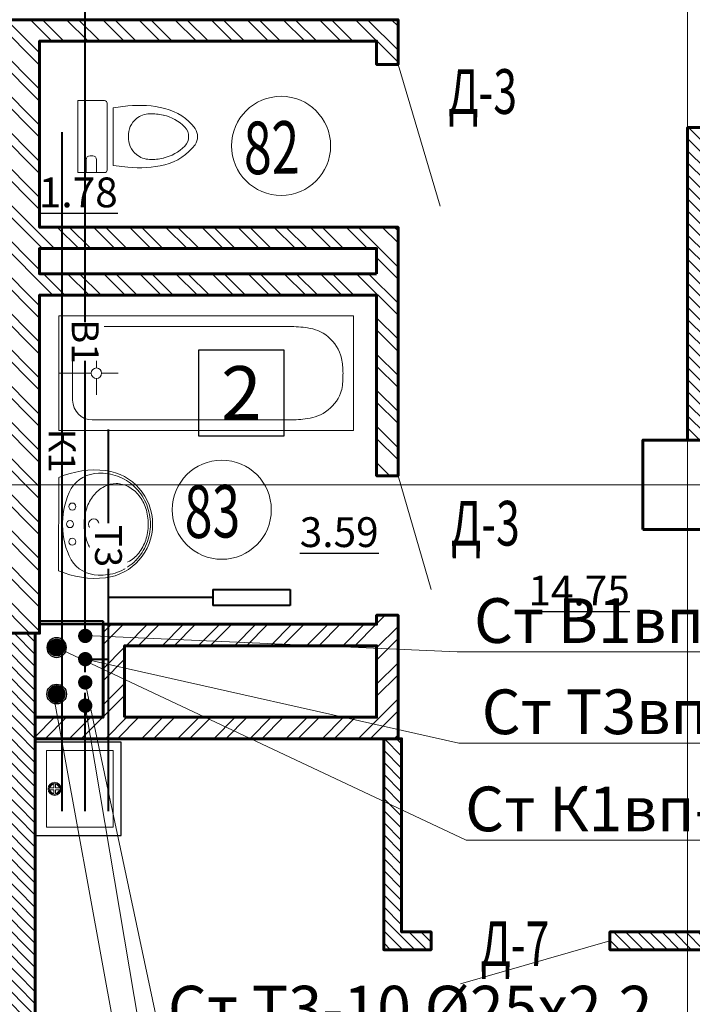
# Model space of a CAD drawing. Units: metres. Extents: x -90065 to 688994, y -80740 to 14261.
# Drawn here: x 56450 to 60213, y -67458 to -61953 of the extents above; entities that cross this region are included whole.
import ezdxf
from ezdxf import colors
from ezdxf.entities.mleader import LeaderData, LeaderLine
from ezdxf.enums import TextEntityAlignment as Align
from ezdxf.math import Vec2, Vec3

# ---------------------------------------------------------------- set-up
doc = ezdxf.new("R2010")
doc.units = ezdxf.units.M
doc.linetypes.add('______5', pattern=[1.1, 0.8, -0.1, 0.1, -0.1])
doc.linetypes.add('CONTINOUS', pattern=[0])
for name, color, linetype, lineweight in [('бетон', 250, 'Continuous', 60), ('ВК_B1вп', 140, 'Continuous', 35), ('ВК_T3вп', 30, 'Continuous', 35), ('ВК_В1', 134, 'Continuous', 40), ('ВК_К1', 13, 'Continuous', 40), ('ВК_К1вп', 54, 'Continuous', 50), ('ВК_СТ_В1', 170, 'Continuous', 20), ('ВК_СТ_К1', 17, 'Continuous', 20), ('ВК_СТ_Т3', 20, 'Continuous', 20), ('ВК_Т3', 20, 'Continuous', 40), ('газобетон', 252, 'Continuous', 60), ('гипс', 253, 'Continuous', 50), ('двери', 34, 'Continuous', 13), ('кирпич', 22, 'Continuous', 60), ('Оси', 40, '______5', 18), ('Сантехника', 121, 'Continuous', 5), ('Сантехника @ 100', 121, 'Continuous', 5), ('текст', 7, 'Continuous', 30)]:
    doc.layers.add(name, color=color, linetype=linetype, lineweight=lineweight)
doc.layers.add('маркировка вся', color=170, linetype='Continuous')
doc.styles.add('GOST 2.304', font='isocpeui.ttf')
doc.styles.add('Interproekt', font='isocpeur.ttf', dxfattribs={"width": 0.95, "oblique": 15})
pattern_1 = [(315, (-98399.65, 455357.375), (33.6759605, 33.6759605), [])]

# ---------------------------------------------------------------- blocks, each defined once
blk = doc.blocks.new('унитаз12')
at = {"layer": 'Сантехника', "linetype": 'ByBlock', "lineweight": 20}
for p, q in [((-1.497, 0), (0, 0)), ((0, -4.029), (0, 0)), ((-2.798, -0.302), (-1.983, -0.405)), ((-1.983, -3.624), (-1.983, -0.405)), ((-1.643, -0.147), (-1.643, -3.883)), ((-0.691, -3.088), (-0.837, -3.088)), ((-2.798, -3.727), (-1.983, -3.624)), ((-1.057, -3.307), (-1.057, -4.029)), ((-0.471, -3.307), (-0.471, -4.029)), ((-1.497, -4.029), (0, -4.029))]:
    blk.add_line(p, q, dxfattribs=at)
for centre, radius, start, end in [((-4.134, -3.417), 3.065, 103.9169, 142.708), ((-3.444, -6.151), 5.885, 83.6991, 104.0367), ((-1.497, -0.147), 0.147, 90, 180), ((-4.278, -3.144), 2.383, 102.3803, 135.9358), ((-4.12, -3.602), 2.865, 87.9534, 103.5141), ((-4.065, -2.016), 1.276, 51.9924, 88.0382), ((-4.089, -1.97), 1.258, 358.3224, 49.8966), ((-5.834, -2.014), 0.868, 148.3984, 211.6016), ((-5.447, -2.014), 0.758, 135.7911, 224.2088), ((-4.089, -2.059), 1.258, 310.1034, 1.6776), ((-4.134, -0.612), 3.065, 217.292, 256.0831), ((-4.278, -0.885), 2.383, 224.0642, 257.701), ((-4.12, -0.428), 2.865, 256.4859, 272.0465), ((-4.065, -2.016), 1.276, 271.9617, 308.0076), ((-0.837, -3.307), 0.22, 90, 180), ((-0.691, -3.307), 0.22, 360, 90), ((-3.444, 2.122), 5.885, 255.9632, 276.3009), ((-1.497, -3.883), 0.147, 180, 270)]:
    blk.add_arc(centre, radius, start, end, dxfattribs=at)
blk = doc.blocks.new('ванна12')
at = {"layer": 'Сантехника', "linetype": 'ByBlock', "lineweight": 5}
for p, q in [((-16.5, 6.417), (0, 6.417)), ((-16.5, 0), (-16.5, 6.417)), ((0, 6.417), (0, 0)), ((-14.636, 5.529), (-14.786, 5.452)), ((-14.497, 5.589), (-14.636, 5.529)), ((-14.354, 5.639), (-14.497, 5.589)), ((-14.21, 5.68), (-14.354, 5.639)), ((-14.063, 5.714), (-14.21, 5.68)), ((-13.914, 5.742), (-14.063, 5.714)), ((-13.789, 5.761), (-13.914, 5.742)), ((-13.663, 5.777), (-13.789, 5.761)), ((-13.536, 5.79), (-13.663, 5.777)), ((-13.409, 5.801), (-13.536, 5.79)), ((-13.282, 5.811), (-13.409, 5.801)), ((-13.154, 5.821), (-13.282, 5.811)), ((-13.154, 5.821), (-1.879, 5.821)), ((-15.323, 5.031), (-15.437, 4.903)), ((-15.2, 5.151), (-15.323, 5.031)), ((-15.069, 5.262), (-15.2, 5.151)), ((-14.93, 5.362), (-15.069, 5.262)), ((-14.786, 5.452), (-14.93, 5.362)), ((-15.707, 4.476), (-15.77, 4.323)), ((-15.63, 4.624), (-15.707, 4.476)), ((-15.539, 4.767), (-15.63, 4.624)), ((-15.437, 4.903), (-15.539, 4.767)), ((-2.108, 3.502), (-2.108, 4.418)), ((-0.779, 4.721), (-0.779, 1.696)), ((-15.87, 3.889), (-15.882, 3.777)), ((-15.853, 3.999), (-15.87, 3.889)), ((-15.831, 4.109), (-15.853, 3.999)), ((-15.804, 4.217), (-15.831, 4.109)), ((-15.77, 4.323), (-15.804, 4.217)), ((-15.903, 3.304), (-15.904, 3.208)), ((-15.901, 3.399), (-15.903, 3.304)), ((-15.899, 3.494), (-15.901, 3.399)), ((-15.895, 3.589), (-15.899, 3.494)), ((-15.889, 3.683), (-15.895, 3.589)), ((-15.882, 3.777), (-15.889, 3.683)), ((-15.901, 3.122), (-15.904, 3.208)), ((-15.897, 3.035), (-15.901, 3.122)), ((-15.892, 2.948), (-15.897, 3.035)), ((-15.887, 2.862), (-15.892, 2.948)), ((-15.88, 2.776), (-15.887, 2.862)), ((-15.872, 2.69), (-15.88, 2.776)), ((-2.402, 3.208), (-3.318, 3.208)), ((-2.108, 2.915), (-2.108, 1.998)), ((-1.815, 3.208), (0, 3.208)), ((-15.859, 2.587), (-15.872, 2.69)), ((-15.843, 2.486), (-15.859, 2.587)), ((-15.823, 2.385), (-15.843, 2.486)), ((-15.799, 2.285), (-15.823, 2.385)), ((-15.77, 2.185), (-15.799, 2.285)), ((-15.709, 2.023), (-15.77, 2.185)), ((-15.633, 1.864), (-15.709, 2.023)), ((-15.544, 1.711), (-15.633, 1.864)), ((-15.443, 1.564), (-15.544, 1.711)), ((-15.33, 1.426), (-15.443, 1.564)), ((-15.207, 1.296), (-15.33, 1.426)), ((-15.076, 1.176), (-15.207, 1.296)), ((-14.936, 1.067), (-15.076, 1.176)), ((-14.789, 0.971), (-14.936, 1.067)), ((-14.636, 0.888), (-14.789, 0.971)), ((-14.499, 0.826), (-14.636, 0.888)), ((-14.358, 0.775), (-14.499, 0.826)), ((-14.214, 0.733), (-14.358, 0.775)), ((-14.067, 0.699), (-14.214, 0.733)), ((-13.918, 0.672), (-14.067, 0.699)), ((-13.793, 0.653), (-13.918, 0.672)), ((-13.666, 0.638), (-13.793, 0.653)), ((-13.539, 0.625), (-13.666, 0.638)), ((-13.411, 0.614), (-13.539, 0.625)), ((-13.283, 0.605), (-13.411, 0.614)), ((-13.154, 0.596), (-13.283, 0.605)), ((-1.879, 0.596), (-13.154, 0.596)), ((-16.5, 0), (0, 0))]:
    blk.add_line(p, q, dxfattribs=at)
blk.add_circle((-2.108, 3.208), 0.293, dxfattribs=at)
for centre, start, end in [((-1.879, 4.721), 0, 90), ((-1.879, 1.696), 270, 0)]:
    blk.add_arc(centre, 1.1, start, end, dxfattribs=at)
blk = doc.blocks.new('умывальник')
at = {"layer": 'Сантехника', "lineweight": 5}
for p, q in [((-0.006, -2.607), (0.006, 2.607)), ((-0.225, -0.073), (-0.225, 0.074))]:
    blk.add_line(p, q, dxfattribs=at)
for centre, radius in [((-0.765, 0.986), 0.197), ((-1.968, 0.005), 0.295), ((-0.639, 0.002), 0.197), ((-0.77, -0.982), 0.197)]:
    blk.add_circle(centre, radius, dxfattribs=at)
for centre, radius, start, end in [((-2.237, 0.005), 3.026, 97.3574, 262.3668), ((-2.36, 0.145), 2.711, 89.8621, 112.8798), ((-2.074, -2.226), 5.261, 66.7097, 96.0053), ((-2.36, 0.145), 2.711, 87.0346, 89.8621), ((-2.244, 1.028), 1.825, 32.085, 89.2355), ((-2.331, 0.077), 2.785, 112.8798, 135.5876), ((-3.22, 0.849), 1.431, 89.8621, 117.5266), ((-3.22, 0.849), 1.431, 62.1975, 89.8621), ((-2.287, 0.034), 2.847, 135.5876, 157.8706), ((-3.008, 0.443), 1.889, 117.5266, 141.5481), ((-3.434, 0.444), 1.889, 38.176, 62.1975), ((-4.334, 0.084), 4.108, 359.8621, 27.7487), ((-2.217, 0.005), 2.922, 157.8706, 179.8621), ((-2.675, 0.178), 2.314, 141.5481, 161.7393), ((-3.768, 0.181), 2.314, 17.9848, 38.176), ((-2.15, 0.005), 2.867, 161.7393, 179.8621), ((-4.294, 0.01), 2.867, 359.8621, 17.9848), ((-2.217, 0.005), 2.922, 179.8621, 201.8536), ((-2.15, 0.005), 2.867, 179.8621, 197.9848), ((-4.294, 0.01), 2.867, 341.7393, 359.8621), ((-4.334, -0.063), 4.108, 331.9755, 359.8621), ((-2.287, -0.023), 2.847, 201.8536, 224.1365), ((-2.676, -0.165), 2.314, 197.9848, 218.176), ((-3.769, -0.163), 2.314, 321.5481, 341.7393), ((-3.01, -0.428), 1.889, 218.176, 242.1975), ((-3.436, -0.427), 1.889, 297.5266, 321.5481), ((-2.331, -0.066), 2.785, 224.1365, 246.8444), ((-3.224, -0.833), 1.431, 242.1975, 269.8621), ((-3.224, -0.833), 1.431, 269.8621, 297.5266), ((-2.249, -1.017), 1.825, 270.4887, 327.6391), ((-2.36, -0.134), 2.711, 246.8444, 269.8621), ((-2.063, 2.235), 5.261, 263.7188, 293.0145), ((-2.36, -0.134), 2.711, 269.8621, 272.6896)]:
    blk.add_arc(centre, radius, start, end, dxfattribs=at)
blk = doc.blocks.new('мойка')
at = {"layer": 'Сантехника', "lineweight": 30, "ltscale": 0.1}
blk.add_lwpolyline([(0, 2.6), (-4.808, 2.6), (-4.808, -2.6), (0, -2.6)], close=True, dxfattribs=at)
at = {"layer": 'Сантехника', "ltscale": 0.1}
blk.add_lwpolyline([(-4.363, 2.15), (-0.624, 2.15), (-0.624, -2.138), (-4.363, -2.138)], close=True, dxfattribs=at)
for points in [[(-1.346, 0.05), (-1.137, 0.05), (-1.137, 0.26, 0.306683)], [(-0.827, 0.05), (-1.037, 0.05), (-1.037, 0.26, -0.306683)], [(-1.346, -0.05), (-1.137, -0.05), (-1.137, -0.26, -0.306683)], [(-0.827, -0.05), (-1.037, -0.05), (-1.037, -0.26, 0.306683)]]:
    blk.add_lwpolyline(points, format="xyb", close=True, dxfattribs=at)
for radius in [0.365, 0.309]:
    blk.add_circle((-1.087, 0), radius, dxfattribs=at)
blk = doc.blocks.new('_Dot')
at = {"color": 0, "linetype": 'ByBlock', "lineweight": -2}
blk.add_line((-0.5, 0), (-1, 0), dxfattribs=at)
at = {"color": 0, "linetype": 'ByBlock', "const_width": 0.5}
blk.add_lwpolyline([(-0.25, 0, 1), (0.25, 0, 1)], format="xyb", close=True, dxfattribs=at)
blk = doc.blocks.new('*U2145')
at = {"layer": 'ВК_СТ_В1', "const_width": 50}
blk.add_lwpolyline([(25, 0, 1), (-25, 0, 1)], format="xyb", close=True, dxfattribs=at)
blk = doc.blocks.new('*U2147')
at = {"layer": 'ВК_СТ_Т3', "const_width": 50}
blk.add_lwpolyline([(-25, 0, -1), (25, 0, -1)], format="xyb", close=True, dxfattribs=at)
blk = doc.blocks.new('*U2151')
at = {"layer": 'ВК_К1', "linetype": 'CONTINOUS', "lineweight": 30}
blk.add_circle((0, 0), 55, dxfattribs=at)
at = {"layer": 'ВК_СТ_К1', "const_width": 50}
blk.add_lwpolyline([(-25, 0, -1), (25, 0, -1)], format="xyb", close=True, dxfattribs=at)

msp = doc.modelspace()

# ---------------------------------------------------------------- hatches: boundary and pattern name
at = {"layer": 'газобетон', "lineweight": 9}
h = msp.add_hatch(dxfattribs=at)
h.set_pattern_fill('ANSI31', color=256, scale=15, angle=-90)
h.set_pattern_definition(pattern_1)
h.paths.add_polyline_path([(60286.5, -62556.4), (60286.5, -64303.5), (60186.5, -64303.5), (60186.5, -62556.4)])
edge = h.paths.add_edge_path()
edge.add_line((65986.5, -60953.5), (65986.5, -62053.5))
edge.add_line((65986.5, -62053.5), (66286.5, -62053.5))
edge.add_line((66286.5, -62053.5), (66286.5, -59553.5))
edge.add_line((66286.5, -59553.5), (65986.5, -59553.5))
edge.add_line((65986.5, -59553.5), (65986.5, -60753.5))
edge.add_line((65986.5, -60753.5), (62386.5, -60753.5))
edge.add_line((62386.5, -60753.5), (62386.8, -56953.2))
edge.add_line((62386.8, -56953.2), (62476.5, -56953.2))
edge.add_line((62476.5, -56953.2), (62476.5, -56853.5))
edge.add_line((62476.5, -56853.5), (62286.5, -56853.5))
edge.add_line((62286.5, -56853.5), (62286.5, -60753.5))
edge.add_line((62286.5, -60753.5), (60386.5, -60753.5))
edge.add_line((60386.5, -60753.5), (60386.5, -59353.5))
edge.add_line((60386.5, -59353.5), (60186.5, -59353.5))
edge.add_line((60186.5, -59353.5), (60186.5, -60953.5))
edge.add_line((60186.5, -60953.5), (60186.5, -61333.5))
edge.add_line((60186.5, -61333.5), (60286.5, -61333.5))
edge.add_line((60286.5, -61333.5), (60286.5, -60953.5))
edge.add_line((60286.5, -60953.5), (65986.5, -60953.5))
h = msp.add_hatch(dxfattribs=at)
h.set_pattern_fill('ANSI31', color=256, scale=15, angle=-90)
h.set_pattern_definition(pattern_1)
h.paths.add_polyline_path([(56336.5, -65383.5), (56536.5, -65383.5), (56536.5, -70353.5), (57686.5, -70353.5), (57686.5, -70653.5), (55186.5, -70653.5), (55186.5, -70353.5), (56336.5, -70353.5)])
h = msp.add_hatch(dxfattribs=at)
h.set_pattern_fill('ANSI31', color=256, scale=15, angle=-90)
h.set_pattern_definition(pattern_1)
h.paths.add_polyline_path([(58486.5, -65973.5), (58586.5, -65973.5), (58586.5, -67053.5), (58751.5, -67053.5), (58751.5, -67153.5), (58486.5, -67153.5)])
h.paths.add_polyline_path([(61804.3, -67253.3), (61804.3, -67153.3), (60386.5, -67153.3), (60386.5, -67053.5), (59751.5, -67053.5), (59751.5, -67153.5), (60286.5, -67153.5), (60286.5, -70353.5), (60386.5, -70353.5), (60386.5, -67253.3)])
h.paths.add_polyline_path([(63586.5, -69153.2), (63686.5, -69153.2), (63686.5, -69653), (66086.5, -69653), (66086.5, -70353.5), (65986.5, -70353.5), (65986.5, -69753), (63586.5, -69753), (63586.5, -69253.2)])
at = {"layer": 'кирпич', "linetype": 'CONTINOUS', "lineweight": 9}
h = msp.add_hatch(dxfattribs=at)
h.set_pattern_fill('ANSI32', color=256, scale=15, angle=-90)
h.set_pattern_definition([(315, (-53803.63, 456782.05), (101.02788, 101.02788), []), (315, (-53803.63, 456714.7), (101.02788, 101.02788), [])])
h.paths.add_polyline_path([(54306.7, -64503), (54306.7, -63113.5), (56311.5, -63113.5), (56311.5, -62073.5), (54426.6, -62073.5), (54426.6, -62203.5), (54306.7, -62203.5), (54306.7, -61953.5), (58566.6, -61953.5), (58566.6, -62203.5), (58446.4, -62203.5), (58446.4, -62073.5), (56561.5, -62073.5), (56561.5, -63113.5), (58566.4, -63113.5), (58566.4, -64503), (58446.4, -64503), (58446.4, -63493.5), (56561.5, -63493.5), (56561.5, -65383.5), (56311.5, -65383.5), (56311.5, -63493.5), (54426.7, -63493.5), (54426.7, -64503)])
h.paths.add_polyline_path([(56311.5, -63373.5), (56311.5, -63233.5), (54425.7, -63233.5), (54425.7, -63373.5)], flags=16)
h.paths.add_polyline_path([(58446.4, -63373.5), (58446.4, -63233.5), (56560.6, -63233.5), (56560.6, -63373.5)], flags=16)
h = msp.add_hatch(dxfattribs=at)
h.set_pattern_fill('ANSI32', color=256, scale=15)
h.set_pattern_definition([(45, (-429503.84, -202243.65), (-101.02788, 101.02788), []), (45, (-429436.48, -202243.65), (-101.02788, 101.02788), [])])
h.paths.add_polyline_path([(57036.5, -65853.5), (57036.5, -65453.5), (58446.6, -65453.5), (58446.6, -65853.5)], flags=16)
h.paths.add_polyline_path([(56536.5, -65853.5), (56536.5, -65973.5), (58566.6, -65973.5), (58566.4, -65283), (58446.4, -65283), (58446.6, -65333.5), (56916.5, -65333.5), (56916.5, -65853.5)])

# ---------------------------------------------------------------- linework, layer by layer
at = {"layer": 'бетон'}
msp.add_lwpolyline([(59936.5, -64803.5), (59936.5, -64303.5), (60436.5, -64303.5), (60436.5, -64803.5)], close=True, dxfattribs=at)
at = {"layer": 'ВК_В1', "lineweight": 40, "ltscale": 50}
for p, q in [((56816.5, -65600.6), (56816.5, -65506)), ((56816.5, -66378.1), (56816.5, -65716.7))]:
    msp.add_line(p, q, dxfattribs=at)
at = {"layer": 'ВК_Т3'}
for p, q in [((56946.5, -66378.1), (56946.5, -64244.3)), ((57530.7, -65138.4), (57963.2, -65138.4)), ((57530.7, -65138.4), (57530.7, -65228.4)), ((57963.2, -65138.4), (57963.2, -65228.4)), ((57530.7, -65183.4), (56946.5, -65183.7)), ((57963.2, -65228.4), (57530.7, -65228.4)), ((56816.5, -65528.5), (56946.5, -65528.5))]:
    msp.add_line(p, q, dxfattribs=at)
at = {"layer": 'газобетон'}
msp.add_lwpolyline([(60286.5, -62556.4), (60286.5, -64303.5), (60186.5, -64303.5), (60186.5, -62556.4)], close=True, dxfattribs=at)
for points in [[(56336.5, -65383.5), (56536.5, -65383.5), (56536.5, -70353.5), (57686.5, -70353.5), (57686.5, -70653.5), (55186.5, -70653.5), (55186.5, -70353.5), (56336.5, -70353.5), (56336.5, -65383.5)], [(58486.5, -65973.5), (58586.5, -65973.5), (58586.5, -67053.5), (58751.5, -67053.5), (58751.5, -67153.5), (58486.5, -67153.5), (58486.5, -65973.5)], [(61804.3, -67253.3), (61804.3, -67153.3), (60386.5, -67153.3), (60386.5, -67053.5), (59751.5, -67053.5), (59751.5, -67153.5), (60286.5, -67153.5), (60286.5, -70353.5), (60386.5, -70353.5), (60386.5, -67253.3), (61804.3, -67253.3)]]:
    msp.add_lwpolyline(points, dxfattribs=at)
at = {"layer": 'гипс'}
msp.add_lwpolyline([(56916.5, -65333.5), (56916.5, -65316.4), (56561.5, -65316.4), (56561.5, -65333.5)], close=True, dxfattribs=at)
at = {"layer": 'двери', "linetype": 'CONTINOUS', "lineweight": 5}
for points in [[(58566.6, -62203.5), (58801.9, -62996.4)], [(58566.4, -64503), (58751.8, -65138.5)], [(59751.5, -67103.5), (58915.1, -67344.1)]]:
    msp.add_lwpolyline(points, dxfattribs=at)
at = {"layer": 'кирпич'}
for points in [[(54306.7, -61953.5), (58566.6, -61953.5), (58566.6, -62203.5), (58446.4, -62203.5), (58446.4, -62073.5), (56561.5, -62073.5), (56561.5, -63113.5), (58566.4, -63113.5), (58566.4, -64503), (58446.4, -64503), (58446.4, -63493.5), (56561.5, -63493.5), (56561.5, -65383.5), (56311.5, -65383.5)], [(56536.5, -65853.5), (56536.5, -65973.5), (58566.6, -65973.5), (58566.4, -65283), (58446.4, -65283), (58446.6, -65333.5), (56916.5, -65333.5), (56916.5, -65853.5), (56536.5, -65853.5)]]:
    msp.add_lwpolyline(points, dxfattribs=at)
at = {"layer": 'кирпич', "linetype": 'CONTINOUS'}
msp.add_lwpolyline([(58446.4, -63373.5), (58446.4, -63233.5), (56560.6, -63233.5), (56560.6, -63373.5)], close=True, dxfattribs=at)
at = {"layer": 'кирпич'}
msp.add_lwpolyline([(57036.5, -65853.5), (57036.5, -65453.5), (58446.6, -65453.5), (58446.6, -65853.5)], close=True, dxfattribs=at)
at = {"layer": 'маркировка вся', "linetype": 'Continuous', "lineweight": 25, "ltscale": 100}
msp.add_lwpolyline([(57450, -64280.2), (57930, -64280.2), (57930, -63800.2), (57450, -63800.2), (57450, -64280.2)], dxfattribs=at)
at = {"layer": 'маркировка вся', "lineweight": 15, "ltscale": 100}
for centre in [(57912.1, -62659), (57580.5, -64693)]:
    msp.add_circle(centre, 277.1, dxfattribs=at)
at = {"layer": 'Оси'}
msp.add_line((60186.5, -73939.1), (60186.5, -30136.8), dxfattribs=at)
msp.add_lwpolyline([(14018.3, -64553.5), (102528.3, -64553.5)], dxfattribs=at)

# ---------------------------------------------------------------- block references
at = {"layer": 'ВК_СТ_В1', "xscale": 0.8, "yscale": 0.8, "zscale": 0.8}
msp.add_blockref('*U2145', (56816.5, -65398.5), dxfattribs=at)
at = {"layer": 'ВК_СТ_К1', "xscale": -1, "rotation": 270}
msp.add_blockref('*U2151', (56656.5, -65463.5), dxfattribs=at)
at = {"layer": 'ВК_СТ_Т3', "xscale": 0.8, "yscale": 0.8, "zscale": 0.8, "rotation": 270}
msp.add_blockref('*U2147', (56816.5, -65528.5), dxfattribs=at)
at = {"layer": 'Сантехника @ 100', "xscale": -100, "yscale": 100, "zscale": 100}
msp.add_blockref('унитаз12', (56774.5, -62405.6), dxfattribs=at)
at = {"layer": 'Сантехника @ 100', "xscale": 100, "yscale": 100, "zscale": 100}
for name, p, rotation in [('ванна12', (56668.2, -63609.2), 180), ('умывальник', (56667.4, -64773.4), 180), ('мойка', (56536.5, -66253.5), 180.0000353434814)]:
    msp.add_blockref(name, p, dxfattribs=dict(at, rotation=rotation))

# ---------------------------------------------------------------- texts
at = {"layer": 'маркировка вся', "style": 'GOST 2.304', "width": 0.7}
for s, p in [('82', (57705.6, -62818.2)), ('83', (57374, -64852.2))]:
    msp.add_text(s, height=293.75, rotation=0.9756, dxfattribs=at).set_placement(p)
at = {"layer": 'маркировка вся', "linetype": 'Continuous', "lineweight": 25, "ltscale": 100}
msp.add_text('2', height=300, dxfattribs=at).set_placement((57690, -64040.2), align=Align.MIDDLE_CENTER)
at = {"layer": 'текст', "lineweight": -3, "style": 'GOST 2.304', "width": 0.7}
for p in [(58846.8, -62480.1), (58862.1, -64893.6)]:
    msp.add_text('Д-3', height=250, dxfattribs=at).set_placement(p)
at = {"layer": 'текст', "color": 5, "lineweight": -3, "style": 'GOST 2.304', "width": 0.7}
msp.add_text('Д-7', height=250, dxfattribs=at).set_placement((59027.2, -67244.7))
at = {"layer": 'текст', "color": 5, "lineweight": 30, "ltscale": 100, "char_height": 166.67, "attachment_point": 3, "style": 'GOST 2.304'}
for s, width, insert in [('{\\L1.78}', 398.116, (56998.4, -62835.7)), ('{\\L3.59}', 467.172, (58458.2, -64735.1)), ('{\\L14.75}', 398.116, (59863.5, -65061.3))]:
    msp.add_mtext_dynamic_manual_height_columns(s, width=width, gutter_width=2500, heights=[0], dxfattribs=dict(at, insert=insert))

# ---------------------------------------------------------------- next in the draw order: texts
at = {"layer": 'ВК_К1', "insert": (56686.5, -64362.5), "char_height": 150, "attachment_point": 5, "rotation": 270, "style": 'Interproekt', "bg_fill": 3, "box_fill_scale": 1.2, "bg_fill_color": 256, "bg_fill_transparency": 0}
msp.add_mtext_dynamic_manual_height_columns('К1', width=155.085, gutter_width=937.5, heights=[0], dxfattribs=at)

# ---------------------------------------------------------------- next in the draw order: leaders
at = {"layer": 'ВК_В1', "lineweight": 13}
ml = msp.add_multileader_mtext('Standard', dxfattribs=at)
ml.set_content('Ст В1-10 %%C25х2.2', color=256, style='Interproekt')
ml.set_leader_properties(color=256, linetype='Continuous', lineweight=13)
ml.set_arrow_properties(name='DOT')
ml.build(insert=Vec2(0, 0))
ml.multileader.update_dxf_attribs({"text_left_attachment_type": 6, "text_right_attachment_type": 6, "dogleg_length": 0, "arrow_head_size": 0.18})
ctx = ml.context
ctx.base_point, ctx.char_height, ctx.arrow_head_size, ctx.landing_gap_size, ctx.plane_origin = Vec3(57205.7, -68102), 250, 0.18, 0.1, Vec3(52815.4, -62891.2)
ctx.left_attachment, ctx.right_attachment, ctx.text_align_type = 6, 6, 1
notes = []
notes.append((ctx, [(0, (1, 1, 0), (57205.7, -68102), (1, 0), 0, [(0, [(56816.5, -65788.5)], 0, [])])]))
ctx.mtext.insert, ctx.mtext.alignment, ctx.mtext.flow_direction = Vec3(58576.6, -67802), 2, 5
ctx.mtext.has_bg_fill, ctx.mtext.bg_color, ctx.mtext.bg_scale_factor, ctx.mtext.bg_transparency, ctx.mtext.use_window_bg_color = 1, -1027028792, 1.5, 0, 1
for ctx, leaders in notes:
    for number, flags, end, landing, length, lines in leaders:
        leader = LeaderData()
        leader.index, (leader.has_last_leader_line, leader.has_dogleg_vector, leader.attachment_direction) = number, flags
        leader.last_leader_point, leader.dogleg_vector, leader.dogleg_length = Vec3(end), Vec3(landing), length
        for number, points, colour, breaks in lines:
            line = LeaderLine()
            line.index, line.vertices, line.color, line.breaks = number, Vec3.list(points), colors.encode_raw_color(colour), breaks
            leader.lines.append(line)
        ctx.leaders.append(leader)

# ---------------------------------------------------------------- next in the draw order: linework, layer by layer
at = {"layer": 'ВК_В1', "lineweight": 40, "ltscale": 50}
msp.add_line((56816.5, -65396.6), (56816.5, -61753.5), dxfattribs=at)
at = {"layer": 'ВК_К1'}
msp.add_line((56686.5, -66378.1), (56686.5, -62582.6), dxfattribs=at)

# ---------------------------------------------------------------- next in the draw order: leaders
at = {"layer": 'ВК_Т3', "lineweight": 13}
ml = msp.add_multileader_mtext('Standard', dxfattribs=at)
ml.set_content('Ст Т3-10 %%C25х2.2', color=256, style='Interproekt')
ml.set_leader_properties(color=256, linetype='Continuous', lineweight=13)
ml.set_arrow_properties(name='DOT')
ml.build(insert=Vec2(0, 0))
ml.multileader.update_dxf_attribs({"text_left_attachment_type": 6, "text_right_attachment_type": 6, "dogleg_length": 0, "arrow_head_size": 0.18})
ctx = ml.context
ctx.base_point, ctx.char_height, ctx.arrow_head_size, ctx.landing_gap_size, ctx.plane_origin = Vec3(57240, -67654.6), 250, 0.18, 0.1, Vec3(52740.8, -61495.9)
ctx.left_attachment, ctx.right_attachment, ctx.text_align_type = 6, 6, 1
notes = []
notes.append((ctx, [(0, (1, 1, 0), (57240, -67654.6), (1, 0), 0, [(0, [(56816.5, -65658.5)], 0, [])])]))
ctx.mtext.insert, ctx.mtext.alignment, ctx.mtext.flow_direction = Vec3(58634.6, -67354.6), 2, 5
ctx.mtext.has_bg_fill, ctx.mtext.bg_color, ctx.mtext.bg_scale_factor, ctx.mtext.bg_transparency, ctx.mtext.use_window_bg_color = 1, -1027028792, 1.5, 0, 1
for ctx, leaders in notes:
    for number, flags, end, landing, length, lines in leaders:
        leader = LeaderData()
        leader.index, (leader.has_last_leader_line, leader.has_dogleg_vector, leader.attachment_direction) = number, flags
        leader.last_leader_point, leader.dogleg_vector, leader.dogleg_length = Vec3(end), Vec3(landing), length
        for number, points, colour, breaks in lines:
            line = LeaderLine()
            line.index, line.vertices, line.color, line.breaks = number, Vec3.list(points), colors.encode_raw_color(colour), breaks
            leader.lines.append(line)
        ctx.leaders.append(leader)

# ---------------------------------------------------------------- next in the draw order: texts
at = {"layer": 'ВК_В1', "lineweight": 35, "ltscale": 75, "insert": (56816.5, -63752.2), "char_height": 150, "attachment_point": 5, "rotation": 270, "style": 'Interproekt', "bg_fill": 3, "box_fill_scale": 1.2, "bg_fill_color": 256, "bg_fill_transparency": 0}
msp.add_mtext_dynamic_manual_height_columns('В1', width=155.085, gutter_width=937.5, heights=[0], dxfattribs=at)
at = {"layer": 'ВК_Т3', "insert": (56946.5, -64896.1), "char_height": 150, "attachment_point": 5, "rotation": 270, "style": 'Interproekt', "bg_fill": 3, "box_fill_scale": 1.2, "bg_fill_color": 256, "bg_fill_transparency": 0}
msp.add_mtext_dynamic_manual_height_columns('Т3', width=192.465, gutter_width=937.5, heights=[0], dxfattribs=at)

# ---------------------------------------------------------------- next in the draw order: leaders
at = {"layer": 'ВК_К1', "lineweight": 13}
ml = msp.add_multileader_mtext('Standard', dxfattribs=at)
ml.set_content('Ст К1-10 %%C110', color=256, style='Interproekt')
ml.set_leader_properties(color=256, linetype='Continuous', lineweight=13)
ml.set_arrow_properties(name='DOT')
ml.build(insert=Vec2(0, 0))
ml.multileader.update_dxf_attribs({"text_left_attachment_type": 6, "text_right_attachment_type": 6, "dogleg_length": 0, "arrow_head_size": 0.18})
ctx = ml.context
ctx.base_point, ctx.char_height, ctx.arrow_head_size, ctx.landing_gap_size, ctx.plane_origin = Vec3(57147.4, -68511.1), 250, 0.18, 0.1, Vec3(54265.5, -62911.6)
ctx.left_attachment, ctx.right_attachment, ctx.text_align_type = 6, 6, 1
notes = []
notes.append((ctx, [(0, (1, 1, 0), (57147.4, -68511.1), (1, 0), 0, [(0, [(56635.9, -65709.3)], 0, [])])]))
ctx.mtext.insert, ctx.mtext.alignment, ctx.mtext.flow_direction = Vec3(58212, -68211.1), 2, 5
ctx.mtext.has_bg_fill, ctx.mtext.bg_color, ctx.mtext.bg_scale_factor, ctx.mtext.bg_transparency, ctx.mtext.use_window_bg_color = 1, -1027028792, 1.5, 0, 1
for ctx, leaders in notes:
    for number, flags, end, landing, length, lines in leaders:
        leader = LeaderData()
        leader.index, (leader.has_last_leader_line, leader.has_dogleg_vector, leader.attachment_direction) = number, flags
        leader.last_leader_point, leader.dogleg_vector, leader.dogleg_length = Vec3(end), Vec3(landing), length
        for number, points, colour, breaks in lines:
            line = LeaderLine()
            line.index, line.vertices, line.color, line.breaks = number, Vec3.list(points), colors.encode_raw_color(colour), breaks
            leader.lines.append(line)
        ctx.leaders.append(leader)

# ---------------------------------------------------------------- next in the draw order: block references
at = {"layer": 'ВК_СТ_В1', "xscale": -0.8, "yscale": 0.8, "zscale": 0.8, "rotation": 180}
msp.add_blockref('*U2145', (56816.5, -65788.5), dxfattribs=at)
at = {"layer": 'ВК_СТ_К1', "rotation": 270}
msp.add_blockref('*U2151', (56656.5, -65723.5), dxfattribs=at)
at = {"layer": 'ВК_СТ_Т3', "xscale": -0.8, "yscale": 0.8, "zscale": 0.8, "rotation": 270}
msp.add_blockref('*U2147', (56816.5, -65658.5), dxfattribs=at)

# ---------------------------------------------------------------- next in the draw order: leaders
at = {"layer": 'ВК_B1вп', "lineweight": 20}
ml = msp.add_multileader_mtext('Standard', dxfattribs=at)
ml.set_content('Ст В1вп-8 %%C20х2', color=256, style='Interproekt')
ml.set_leader_properties(color=256, linetype='Continuous', lineweight=13)
ml.set_arrow_properties(name='DOT')
ml.build(insert=Vec2(0, 0))
ml.multileader.update_dxf_attribs({"text_left_attachment_type": 6, "text_right_attachment_type": 6, "dogleg_length": 0, "arrow_head_size": 0.18})
ctx = ml.context
ctx.base_point, ctx.char_height, ctx.arrow_head_size, ctx.landing_gap_size, ctx.plane_origin = Vec3(58896.4, -65487.9), 250, 0.18, 0.1, Vec3(63333, -72868.5)
ctx.left_attachment, ctx.right_attachment, ctx.text_align_type = 6, 6, 1
notes = []
notes.append((ctx, [(0, (1, 1, 0), (58896.4, -65487.9), (1, 0), 0, [(0, [(56816.5, -65396.6)], 0, [])])]))
ctx.mtext.insert, ctx.mtext.alignment, ctx.mtext.flow_direction = Vec3(60322.4, -65187.9), 2, 5
ctx.mtext.has_bg_fill, ctx.mtext.bg_color, ctx.mtext.bg_scale_factor, ctx.mtext.bg_transparency, ctx.mtext.use_window_bg_color = 1, -1027028792, 1.5, 0, 1
for ctx, leaders in notes:
    for number, flags, end, landing, length, lines in leaders:
        leader = LeaderData()
        leader.index, (leader.has_last_leader_line, leader.has_dogleg_vector, leader.attachment_direction) = number, flags
        leader.last_leader_point, leader.dogleg_vector, leader.dogleg_length = Vec3(end), Vec3(landing), length
        for number, points, colour, breaks in lines:
            line = LeaderLine()
            line.index, line.vertices, line.color, line.breaks = number, Vec3.list(points), colors.encode_raw_color(colour), breaks
            leader.lines.append(line)
        ctx.leaders.append(leader)

# ---------------------------------------------------------------- next in the draw order: leaders
at = {"layer": 'ВК_T3вп'}
ml = msp.add_multileader_mtext('Standard', dxfattribs=at)
ml.set_content('Ст Т3вп-8 %%C20х2', color=256, style='Interproekt')
ml.set_leader_properties(color=256, linetype='Continuous', lineweight=13)
ml.set_arrow_properties(name='DOT')
ml.build(insert=Vec2(0, 0))
ml.multileader.update_dxf_attribs({"text_left_attachment_type": 6, "text_right_attachment_type": 6, "dogleg_length": 0, "arrow_head_size": 0.18})
ctx = ml.context
ctx.base_point, ctx.char_height, ctx.arrow_head_size, ctx.landing_gap_size, ctx.plane_origin = Vec3(58905.9, -65997.8), 250, 0.18, 0.1, Vec3(63407.6, -74263.8)
ctx.left_attachment, ctx.right_attachment, ctx.text_align_type = 6, 6, 1
notes = []
notes.append((ctx, [(0, (1, 1, 0), (58905.9, -65997.8), (1, 0), 0, [(0, [(56816.5, -65528.5)], 0, [])])]))
ctx.mtext.insert, ctx.mtext.alignment, ctx.mtext.flow_direction = Vec3(60355.7, -65697.8), 2, 5
ctx.mtext.has_bg_fill, ctx.mtext.bg_color, ctx.mtext.bg_scale_factor, ctx.mtext.bg_transparency, ctx.mtext.use_window_bg_color = 1, -1027028792, 1.5, 0, 1
for ctx, leaders in notes:
    for number, flags, end, landing, length, lines in leaders:
        leader = LeaderData()
        leader.index, (leader.has_last_leader_line, leader.has_dogleg_vector, leader.attachment_direction) = number, flags
        leader.last_leader_point, leader.dogleg_vector, leader.dogleg_length = Vec3(end), Vec3(landing), length
        for number, points, colour, breaks in lines:
            line = LeaderLine()
            line.index, line.vertices, line.color, line.breaks = number, Vec3.list(points), colors.encode_raw_color(colour), breaks
            leader.lines.append(line)
        ctx.leaders.append(leader)

# ---------------------------------------------------------------- next in the draw order: leaders
at = {"layer": 'ВК_К1вп'}
ml = msp.add_multileader_mtext('Standard', dxfattribs=at)
ml.set_content('Ст К1вп-8 %%C110', color=256, style='Interproekt')
ml.set_leader_properties(color=256, linetype='Continuous', lineweight=13)
ml.set_arrow_properties(name='DOT')
ml.build(insert=Vec2(0, 0))
ml.multileader.update_dxf_attribs({"text_left_attachment_type": 6, "text_right_attachment_type": 6, "dogleg_length": 0, "arrow_head_size": 0.18})
ctx = ml.context
ctx.base_point, ctx.char_height, ctx.arrow_head_size, ctx.landing_gap_size, ctx.plane_origin = Vec3(58948.1, -66540.9), 250, 0.18, 0.1, Vec3(61882.9, -72848.1)
ctx.left_attachment, ctx.right_attachment, ctx.text_align_type = 6, 6, 1
notes = []
notes.append((ctx, [(0, (1, 1, 0), (58948.1, -66540.9), (1, 0), 0, [(0, [(56656.5, -65463.5)], 0, [])])]))
ctx.mtext.insert, ctx.mtext.alignment, ctx.mtext.flow_direction = Vec3(60186.5, -66240.9), 2, 5
ctx.mtext.has_bg_fill, ctx.mtext.bg_color, ctx.mtext.bg_scale_factor, ctx.mtext.bg_transparency, ctx.mtext.use_window_bg_color = 1, -1027028792, 1.5, 0, 1
for ctx, leaders in notes:
    for number, flags, end, landing, length, lines in leaders:
        leader = LeaderData()
        leader.index, (leader.has_last_leader_line, leader.has_dogleg_vector, leader.attachment_direction) = number, flags
        leader.last_leader_point, leader.dogleg_vector, leader.dogleg_length = Vec3(end), Vec3(landing), length
        for number, points, colour, breaks in lines:
            line = LeaderLine()
            line.index, line.vertices, line.color, line.breaks = number, Vec3.list(points), colors.encode_raw_color(colour), breaks
            leader.lines.append(line)
        ctx.leaders.append(leader)

doc.saveas('drawing.dxf')
